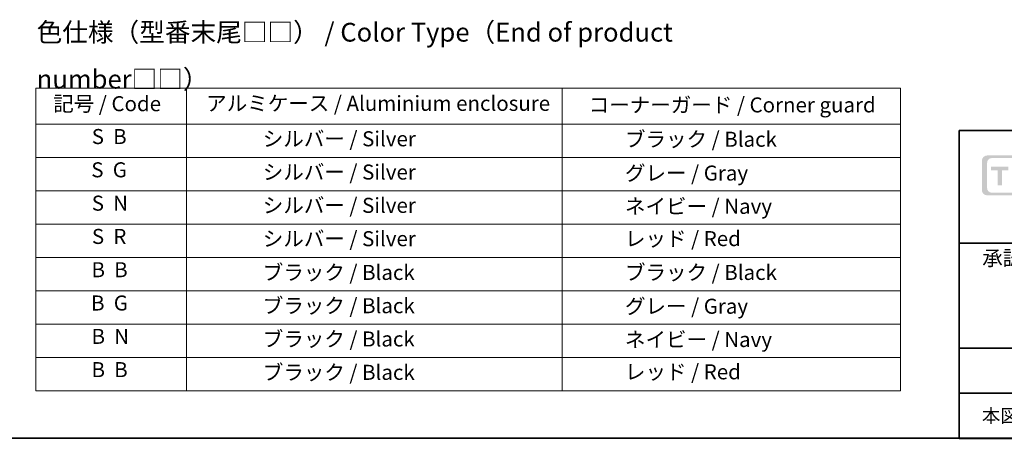
# Model space of a CAD drawing. Units: millimetres. Extents: x 0 to 11008, y 0 to 1686.
# Drawn here: x 468 to 1188, y 0 to 307 of the extents above; entities that cross this region are included whole.
import ezdxf
from ezdxf.enums import TextEntityAlignment as Align

# ---------------------------------------------------------------- set-up
doc = ezdxf.new("R2010")
doc.units = ezdxf.units.MM
doc.header["$LTSCALE"] = 5.5
for name, color, linetype, lineweight in [('Border (ISO)', 7, 'Continuous', 35), ('Hatch (ISO)', 1, 'Continuous', 18), ('Symbol (ISO)', 7, 'Continuous', 18), ('Title (ISO)', 7, 'Continuous', 35)]:
    doc.layers.add(name, color=color, linetype=linetype, lineweight=lineweight)
doc.styles.add('Note Text (TK)', font='MS PGothic.ttf')
doc.styles.add('Note Text (TK2)', font='MS PGothic.ttf')
doc.styles.add('文字スタイル40', font='MS PGothic.ttf')
doc.styles.add('文字スタイル67', font='arial.ttf')

# ---------------------------------------------------------------- blocks, each defined once
blk = doc.blocks.new('図面枠 tk図枠')
at = {"layer": 'Border (ISO)'}
blk.add_line((14.5, 8), (405.5, 8), dxfattribs=at)
blk = doc.blocks.new('表題欄 tk表題欄')
at = {"layer": 'Hatch (ISO)'}
h = blk.add_hatch(color=256, dxfattribs=at)
edge = h.paths.add_edge_path(flags=0)
edge.add_arc((95.44, 237.35), 0.596, 270, 360)
edge.add_line((96.04, 237.35), (96.04, 240.76))
edge.add_arc((95.44, 240.76), 0.596, 0, 90)
edge.add_line((95.44, 241.35), (79.01, 241.35))
edge.add_arc((79.01, 240.76), 0.596, 90, 180)
edge.add_line((78.41, 240.76), (78.41, 237.35))
edge.add_arc((79.01, 237.35), 0.596, 180, 270)
edge.add_line((79.01, 236.75), (95.44, 236.75))
edge = h.paths.add_edge_path()
edge.add_line((77.71, 241), (77.71, 237.1))
edge.add_arc((78.41, 237.1), 0.702, 180, 270)
edge.add_line((78.41, 236.4), (96.04, 236.4))
edge.add_arc((96.04, 237.1), 0.702, 270, 360)
edge.add_line((96.74, 237.1), (96.74, 241))
edge.add_arc((96.04, 241), 0.702, 0, 90)
edge.add_line((96.04, 241.71), (78.41, 241.71))
edge.add_arc((78.41, 241), 0.702, 90, 180)
blk.add_hatch(color=256, dxfattribs=at).paths.add_polyline_path([(78.94, 240.2), (78.94, 239.71), (79.79, 239.71), (79.79, 237.71), (80.38, 237.71), (80.38, 239.71), (81.23, 239.71), (81.23, 240.2)])
at = {"layer": 'Title (ISO)'}
for p, q in [((74.71, 245.05), (255.71, 245.05)), ((74.71, 204.05), (74.71, 245.05)), ((74.71, 230.05), (230.71, 230.05)), ((74.71, 216.05), (230.71, 216.05)), ((255.71, 210.05), (74.71, 210.05)), ((74.71, 204.05), (255.71, 204.05))]:
    blk.add_line(p, q, dxfattribs=at)
at = {"layer": 'Title (ISO)', "color": 1, "insert": (87.21, 228.05), "char_height": 2, "attachment_point": 5, "line_spacing_factor": 1.5, "style": 'Note Text (TK)'}
blk.add_mtext('\\fＭＳ Ｐゴシック|b0|i0;{\\H2.0000;承認/Approved}', dxfattribs=at)
at = {"layer": 'Title (ISO)', "color": 7, "insert": (77.71, 207.05), "char_height": 1.8, "attachment_point": 4, "line_spacing_factor": 1.5, "style": 'Note Text (TK)'}
blk.add_mtext('\\fＭＳ Ｐゴシック|b0|i0;{\\H1.8000;本図面の著作権は株式会社タカチ電機工業に帰属します。 / Copyright (C)\xa0 TAKACHI ELECTRONICS ENCLOSURE CO., LTD. All Rights Reserved.}', dxfattribs=at)
at = {"layer": 'Title (ISO)', "color": 7}
for tag, p, height, style in [('<品名>_001', (157.5, 236.65), 2.5, 'Note Text (TK)'), ('<Title>_001', (157.71, 231.55), 2, '文字スタイル67'), ('<型番>_001', (157.66, 219.99), 3, '文字スタイル40'), ('<ページ_No.>_001', (237.95, 212.3), 2.5, 'Note Text (TK)'), ('<総ページ数>_001', (246.79, 212.3), 2.5, 'Note Text (TK)'), ('作成日_001', (175.64, 211.78), 2.5, 'Note Text (TK)')]:
    blk.add_attdef(tag, p, '', height=height, dxfattribs=dict(at, style=style))
at = {"layer": 'Title (ISO)', "color": 7, "style": 'Note Text (TK)'}
for tag, p in [('<尺度>', (243.21, 224.55)), ('<部品サイズ>', (112.21, 213.05))]:
    blk.add_attdef(tag, text='', height=2.5, dxfattribs=at).set_placement(p, align=Align.MIDDLE_CENTER)
blk = doc.blocks.new('テーブル15')
at = {"layer": 'Symbol (ISO)'}
for p, q in [((101.7, 54.63), (216.7, 54.63)), ((101.7, 54.63), (101.7, 49.8)), ((121.7, 54.63), (121.7, 49.8)), ((171.7, 54.63), (171.7, 49.8)), ((216.7, 54.63), (216.7, 49.8)), ((101.7, 49.8), (216.7, 49.8)), ((101.7, 49.8), (101.7, 14.34)), ((121.7, 49.8), (121.7, 14.34)), ((171.7, 49.8), (171.7, 14.34)), ((216.7, 49.8), (216.7, 14.34)), ((101.7, 45.37), (216.7, 45.37)), ((101.7, 40.94), (216.7, 40.94)), ((101.7, 36.5), (216.7, 36.5)), ((101.7, 32.07), (216.7, 32.07)), ((101.7, 27.64), (216.7, 27.64)), ((101.7, 23.21), (216.7, 23.21)), ((101.7, 18.77), (216.7, 18.77)), ((101.7, 14.34), (216.7, 14.34))]:
    blk.add_line(p, q, dxfattribs=at)
at = {"layer": 'Symbol (ISO)', "color": 7, "char_height": 2, "attachment_point": 7, "style": 'Note Text (TK2)'}
for s, insert in [('記号 / Code', (103.99, 50.92)), ('アルミケース / Aluminium enclosure', (124.34, 50.97)), ('コーナーガード / Corner guard', (175.21, 50.76)), ('S  B', (109.12, 46.55)), ('               シルバー / Silver', (122.7, 46.25)), ('            ブラック / Black', (172.7, 46.19)), ('S  G', (109.06, 42.12)), ('               シルバー / Silver', (122.7, 41.82)), ('            グレー / Gray', (172.7, 41.69)), ('S  N', (109.12, 37.68)), ('               シルバー / Silver', (122.7, 37.39)), ('            ネイビー / Navy', (172.7, 37.26)), ('S  R', (109.14, 33.25)), ('               シルバー / Silver', (122.7, 32.95)), ('            レッド / Red', (172.7, 32.96)), ('B  B', (109.09, 28.82)), ('               ブラック / Black', (122.7, 28.46)), ('            ブラック / Black', (172.7, 28.46)), ('B  G', (109.03, 24.39)), ('               ブラック / Black', (122.7, 24.03)), ('            グレー / Gray', (172.7, 23.96)), ('B  N', (109.09, 19.95)), ('               ブラック / Black', (122.7, 19.6)), ('            ネイビー / Navy', (172.7, 19.53)), ('B  B', (109.09, 15.52)), ('               ブラック / Black', (122.7, 15.16)), ('            レッド / Red', (172.7, 15.23))]:
    blk.add_mtext(s, dxfattribs=dict(at, insert=insert))

msp = doc.modelspace()

# ---------------------------------------------------------------- block references
at = {"xscale": 5.5, "yscale": 5.5, "zscale": 5.5}
for name, p in [('図面枠 tk図枠', (-79.75, -44)), ('テーブル15', (-79.75, -44)), ('表題欄 tk表題欄', (744.1015, -1122.2901))]:
    msp.add_blockref(name, p, dxfattribs=at)

# ---------------------------------------------------------------- texts
at = {"layer": 'Symbol (ISO)', "color": 7, "insert": (480.1125, 280.1472), "char_height": 13.75, "width": 582.163725, "attachment_point": 4, "line_spacing_factor": 1.5, "style": 'Note Text (TK)'}
msp.add_mtext('\\fＭＳ Ｐゴシック|b0|i0;色仕様（型番末尾□□） / Color Type（End of product number□□）', dxfattribs=at)

doc.saveas('drawing.dxf')
